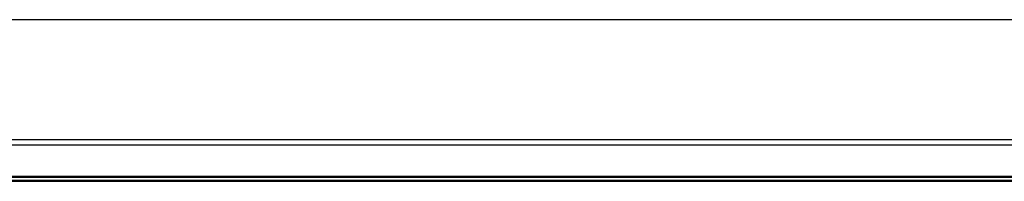
# Model space of a CAD drawing. Units: millimetres. Extents: x 72499 to 90474, y -47118 to 5770.
# Drawn here: x 73659 to 74383, y -26242 to -26123 of the extents above; entities that cross this region are included whole.
import ezdxf

# ---------------------------------------------------------------- set-up
doc = ezdxf.new("R2010")
doc.units = ezdxf.units.MM

# ---------------------------------------------------------------- blocks, each defined once
blk = doc.blocks.new('07_Longo_Mesas Reunion_LNM58_Ancho 132 - LNM58-458942-Planimetría general')
for p, q in [((-1475.96, -540.96), (-3.5, -540.96)), ((-1475.96, -540.96), (-3.5, -540.96)), ((-1475.96, -629.13), (-3.5, -629.13)), ((-3.5, -633.39), (-1475.96, -633.39)), ((-3, -656.83), (-1594.83, -656.83)), ((-1594.83, -656.83), (-3, -656.83)), ((-1475.96, -656.32), (-3.5, -656.32)), ((-3.5, -656.32), (-1475.96, -656.32)), ((-3.5, -656.82), (-1475.96, -656.82)), ((-1475.96, -656.82), (-3.5, -656.82)), ((-1475.96, -659.18), (-3.5, -659.18)), ((-1475.96, -659.18), (-3.5, -659.18)), ((-3.5, -659.99), (-1475.96, -659.99))]:
    blk.add_line(p, q)

msp = doc.modelspace()

# ---------------------------------------------------------------- block references
msp.add_blockref('07_Longo_Mesas Reunion_LNM58_Ancho 132 - LNM58-458942-Planimetría general', (74535.58, -25581.97))

doc.saveas('drawing.dxf')
